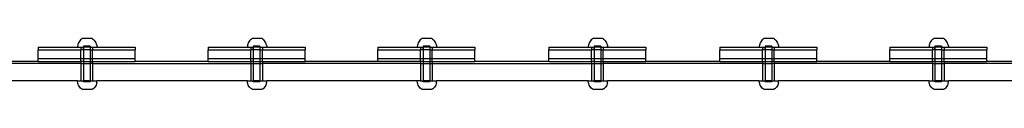
# Model space of a CAD drawing. Extents: x -144 to 144, y -164 to 164.
# Drawn here: x -39 to 1, y 56 to 58 of the extents above; entities that cross this region are included whole.
import ezdxf

# ---------------------------------------------------------------- set-up
doc = ezdxf.new("R2010")
doc.units = 0
doc.header["$MEASUREMENT"] = 0
doc.layers.get('0').update_dxf_attribs({"linetype": 'CONTINUOUS'})

msp = doc.modelspace()

# ---------------------------------------------------------------- linework, layer by layer
for p, q in [((-36.223, 58.339), (-36.247, 58.296)), ((-36.194, 58.379), (-36.223, 58.339)), ((-36.16, 58.415), (-36.194, 58.379)), ((-36.122, 58.447), (-36.16, 58.415)), ((-36.08, 58.473), (-36.122, 58.447)), ((-35.701, 58.473), (-36.08, 58.473)), ((-35.659, 58.447), (-35.701, 58.473)), ((-35.659, 58.447), (-35.621, 58.415)), ((-35.587, 58.379), (-35.621, 58.415)), ((-35.558, 58.339), (-35.587, 58.379)), ((-35.534, 58.296), (-35.558, 58.339)), ((-29.333, 58.339), (-29.357, 58.296)), ((-29.304, 58.379), (-29.333, 58.339)), ((-29.27, 58.415), (-29.304, 58.379)), ((-29.232, 58.447), (-29.27, 58.415)), ((-29.19, 58.473), (-29.232, 58.447)), ((-28.811, 58.473), (-29.19, 58.473)), ((-28.769, 58.447), (-28.811, 58.473)), ((-28.769, 58.447), (-28.731, 58.415)), ((-28.697, 58.379), (-28.731, 58.415)), ((-28.668, 58.339), (-28.697, 58.379)), ((-28.645, 58.296), (-28.668, 58.339)), ((-22.443, 58.339), (-22.467, 58.296)), ((-22.414, 58.379), (-22.443, 58.339)), ((-22.381, 58.415), (-22.414, 58.379)), ((-22.342, 58.447), (-22.381, 58.415)), ((-22.301, 58.473), (-22.342, 58.447)), ((-21.921, 58.473), (-22.301, 58.473)), ((-21.88, 58.447), (-21.921, 58.473)), ((-21.88, 58.447), (-21.842, 58.415)), ((-21.808, 58.379), (-21.842, 58.415)), ((-21.779, 58.339), (-21.808, 58.379)), ((-21.755, 58.296), (-21.779, 58.339)), ((-15.507, 58.339), (-15.53, 58.296)), ((-15.478, 58.379), (-15.507, 58.339)), ((-15.444, 58.415), (-15.478, 58.379)), ((-15.406, 58.447), (-15.444, 58.415)), ((-15.364, 58.473), (-15.406, 58.447)), ((-14.985, 58.473), (-15.364, 58.473)), ((-14.943, 58.447), (-14.985, 58.473)), ((-14.943, 58.447), (-14.905, 58.415)), ((-14.871, 58.379), (-14.905, 58.415)), ((-14.842, 58.339), (-14.871, 58.379)), ((-14.818, 58.296), (-14.842, 58.339)), ((-8.57, 58.339), (-8.594, 58.296)), ((-8.541, 58.379), (-8.57, 58.339)), ((-8.507, 58.415), (-8.541, 58.379)), ((-8.469, 58.447), (-8.507, 58.415)), ((-8.427, 58.473), (-8.469, 58.447)), ((-8.048, 58.473), (-8.427, 58.473)), ((-8.006, 58.447), (-8.048, 58.473)), ((-8.006, 58.447), (-7.968, 58.415)), ((-7.934, 58.379), (-7.968, 58.415)), ((-7.905, 58.339), (-7.934, 58.379)), ((-7.881, 58.296), (-7.905, 58.339)), ((-1.68, 58.339), (-1.704, 58.296)), ((-1.651, 58.379), (-1.68, 58.339)), ((-1.617, 58.415), (-1.651, 58.379)), ((-1.579, 58.447), (-1.617, 58.415)), ((-1.537, 58.473), (-1.579, 58.447)), ((-1.158, 58.473), (-1.537, 58.473)), ((-1.116, 58.447), (-1.158, 58.473)), ((-1.116, 58.447), (-1.078, 58.415)), ((-1.044, 58.379), (-1.078, 58.415)), ((-1.015, 58.339), (-1.044, 58.379)), ((-0.991, 58.296), (-1.015, 58.339)), ((-37.881, 58.128), (-37.881, 58.01)), ((-37.881, 58.128), (-36.284, 58.128)), ((-37.881, 57.656), (-37.881, 58.01)), ((-37.881, 58.01), (-36.148, 58.01)), ((-36.277, 58.202), (-36.284, 58.153)), ((-36.284, 58.153), (-36.284, 58.128)), ((-36.284, 58.128), (-36.148, 58.128)), ((-36.265, 58.25), (-36.277, 58.202)), ((-36.247, 58.296), (-36.265, 58.25)), ((-36.148, 58.128), (-36.148, 58.01)), ((-36.148, 58.128), (-36.047, 58.128)), ((-36.148, 57.656), (-36.148, 58.01)), ((-36.047, 58.01), (-36.148, 58.01)), ((-36.047, 58.168), (-36.046, 58.128)), ((-35.777, 58.168), (-36.047, 58.168)), ((-36.046, 58.128), (-36.047, 58.128)), ((-36.046, 58.128), (-36.047, 58.01)), ((-36.047, 58.01), (-36.047, 58.128)), ((-36.047, 58.01), (-36.047, 57.656)), ((-35.777, 58.01), (-36.047, 58.01)), ((-35.777, 58.128), (-36.046, 58.128)), ((-35.777, 58.168), (-35.777, 58.128)), ((-35.777, 58.128), (-35.777, 58.01)), ((-35.777, 58.128), (-35.676, 58.128)), ((-35.777, 58.01), (-35.777, 57.656)), ((-35.777, 58.01), (-35.676, 58.01)), ((-35.676, 58.128), (-35.676, 58.01)), ((-35.676, 58.128), (-35.498, 58.128)), ((-35.676, 57.656), (-35.676, 58.01)), ((-35.676, 58.01), (-33.944, 58.01)), ((-35.516, 58.25), (-35.534, 58.296)), ((-35.504, 58.202), (-35.516, 58.25)), ((-35.504, 58.202), (-35.498, 58.153)), ((-35.498, 58.153), (-35.498, 58.128)), ((-35.498, 58.128), (-33.944, 58.128)), ((-33.944, 58.128), (-33.944, 58.01)), ((-33.944, 57.656), (-33.944, 58.01)), ((-30.991, 58.128), (-30.991, 58.01)), ((-30.991, 58.128), (-29.394, 58.128)), ((-30.991, 57.656), (-30.991, 58.01)), ((-30.991, 58.01), (-29.258, 58.01)), ((-29.388, 58.202), (-29.394, 58.153)), ((-29.394, 58.153), (-29.394, 58.128)), ((-29.394, 58.128), (-29.258, 58.128)), ((-29.375, 58.25), (-29.388, 58.202)), ((-29.357, 58.296), (-29.375, 58.25)), ((-29.258, 58.128), (-29.258, 58.01)), ((-29.258, 58.128), (-29.158, 58.128)), ((-29.258, 57.656), (-29.258, 58.01)), ((-29.158, 58.01), (-29.258, 58.01)), ((-29.158, 58.168), (-29.157, 58.128)), ((-28.887, 58.168), (-29.158, 58.168)), ((-29.157, 58.128), (-29.158, 58.128)), ((-29.157, 58.128), (-29.158, 58.01)), ((-29.158, 58.01), (-29.158, 58.128)), ((-29.158, 58.01), (-29.158, 57.656)), ((-28.887, 58.01), (-29.158, 58.01)), ((-28.887, 58.128), (-29.157, 58.128)), ((-28.887, 58.168), (-28.887, 58.128)), ((-28.887, 58.128), (-28.887, 58.01)), ((-28.887, 58.128), (-28.787, 58.128)), ((-28.887, 58.01), (-28.887, 57.656)), ((-28.887, 58.01), (-28.787, 58.01)), ((-28.787, 58.128), (-28.787, 58.01)), ((-28.787, 58.128), (-28.608, 58.128)), ((-28.787, 57.656), (-28.787, 58.01)), ((-28.787, 58.01), (-27.054, 58.01)), ((-28.626, 58.25), (-28.645, 58.296)), ((-28.614, 58.202), (-28.626, 58.25)), ((-28.614, 58.202), (-28.608, 58.153)), ((-28.608, 58.153), (-28.608, 58.128)), ((-28.608, 58.128), (-27.054, 58.128)), ((-27.054, 58.128), (-27.054, 58.01)), ((-27.054, 57.656), (-27.054, 58.01)), ((-24.101, 58.128), (-24.101, 58.01)), ((-24.101, 58.128), (-22.504, 58.128)), ((-24.101, 57.656), (-24.101, 58.01)), ((-24.101, 58.01), (-22.368, 58.01)), ((-22.498, 58.202), (-22.504, 58.153)), ((-22.504, 58.153), (-22.504, 58.128)), ((-22.504, 58.128), (-22.368, 58.128)), ((-22.485, 58.25), (-22.498, 58.202)), ((-22.467, 58.296), (-22.485, 58.25)), ((-22.368, 58.128), (-22.368, 58.01)), ((-22.368, 58.128), (-22.268, 58.128)), ((-22.368, 57.656), (-22.368, 58.01)), ((-22.268, 58.01), (-22.368, 58.01)), ((-22.268, 58.168), (-22.267, 58.128)), ((-21.998, 58.168), (-22.268, 58.168)), ((-22.267, 58.128), (-22.268, 58.128)), ((-22.267, 58.128), (-22.268, 58.01)), ((-22.268, 58.01), (-22.268, 58.128)), ((-22.268, 58.01), (-22.268, 57.656)), ((-21.998, 58.01), (-22.268, 58.01)), ((-21.998, 58.128), (-22.267, 58.128)), ((-21.998, 58.168), (-21.998, 58.128)), ((-21.998, 58.128), (-21.998, 58.01)), ((-21.998, 58.128), (-21.897, 58.128)), ((-21.998, 58.01), (-21.998, 57.656)), ((-21.998, 58.01), (-21.897, 58.01)), ((-21.897, 58.128), (-21.897, 58.01)), ((-21.897, 58.128), (-21.718, 58.128)), ((-21.897, 57.656), (-21.897, 58.01)), ((-21.897, 58.01), (-20.164, 58.01)), ((-21.737, 58.25), (-21.755, 58.296)), ((-21.724, 58.202), (-21.737, 58.25)), ((-21.724, 58.202), (-21.718, 58.153)), ((-21.718, 58.153), (-21.718, 58.128)), ((-21.718, 58.128), (-20.164, 58.128)), ((-20.164, 58.128), (-20.164, 58.01)), ((-20.164, 57.656), (-20.164, 58.01)), ((-17.164, 58.128), (-17.164, 58.01)), ((-17.164, 58.128), (-15.567, 58.128)), ((-17.164, 57.656), (-17.164, 58.01)), ((-17.164, 58.01), (-15.432, 58.01)), ((-15.561, 58.202), (-15.567, 58.153)), ((-15.567, 58.153), (-15.567, 58.128)), ((-15.567, 58.128), (-15.431, 58.128)), ((-15.549, 58.25), (-15.561, 58.202)), ((-15.53, 58.296), (-15.549, 58.25)), ((-15.431, 58.128), (-15.432, 58.01)), ((-15.431, 57.656), (-15.432, 58.01)), ((-15.331, 58.01), (-15.432, 58.01)), ((-15.431, 58.128), (-15.331, 58.128)), ((-15.331, 58.168), (-15.33, 58.128)), ((-15.061, 58.168), (-15.331, 58.168)), ((-15.33, 58.128), (-15.331, 58.128)), ((-15.33, 58.128), (-15.331, 58.01)), ((-15.331, 58.01), (-15.331, 58.128)), ((-15.331, 58.01), (-15.331, 57.656)), ((-15.061, 58.01), (-15.331, 58.01)), ((-15.061, 58.128), (-15.33, 58.128)), ((-15.061, 58.168), (-15.061, 58.128)), ((-15.061, 58.128), (-15.061, 58.01)), ((-15.061, 58.128), (-14.96, 58.128)), ((-15.061, 58.01), (-15.061, 57.656)), ((-15.061, 58.01), (-14.96, 58.01)), ((-14.96, 58.128), (-14.96, 58.01)), ((-14.96, 58.128), (-14.781, 58.128)), ((-14.96, 57.656), (-14.96, 58.01)), ((-14.96, 58.01), (-13.227, 58.01)), ((-14.8, 58.25), (-14.818, 58.296)), ((-14.787, 58.202), (-14.8, 58.25)), ((-14.787, 58.202), (-14.781, 58.153)), ((-14.781, 58.153), (-14.781, 58.128)), ((-14.781, 58.128), (-13.227, 58.128)), ((-13.227, 58.128), (-13.227, 58.01)), ((-13.227, 57.656), (-13.227, 58.01)), ((-10.227, 58.128), (-10.227, 58.01)), ((-10.227, 58.128), (-8.63, 58.128)), ((-10.227, 57.656), (-10.227, 58.01)), ((-10.227, 58.01), (-8.495, 58.01)), ((-8.624, 58.202), (-8.63, 58.153)), ((-8.63, 58.153), (-8.63, 58.128)), ((-8.63, 58.128), (-8.495, 58.128)), ((-8.612, 58.25), (-8.624, 58.202)), ((-8.594, 58.296), (-8.612, 58.25)), ((-8.495, 58.128), (-8.495, 58.01)), ((-8.495, 58.128), (-8.394, 58.128)), ((-8.495, 57.656), (-8.495, 58.01)), ((-8.394, 58.01), (-8.495, 58.01)), ((-8.394, 58.168), (-8.393, 58.128)), ((-8.124, 58.168), (-8.394, 58.168)), ((-8.393, 58.128), (-8.394, 58.128)), ((-8.393, 58.128), (-8.394, 58.01)), ((-8.394, 58.01), (-8.394, 58.128)), ((-8.394, 58.01), (-8.394, 57.656)), ((-8.124, 58.01), (-8.394, 58.01)), ((-8.124, 58.128), (-8.393, 58.128)), ((-8.124, 58.168), (-8.124, 58.128)), ((-8.124, 58.128), (-8.124, 58.01)), ((-8.124, 58.128), (-8.023, 58.128)), ((-8.124, 58.01), (-8.124, 57.656)), ((-8.124, 58.01), (-8.023, 58.01)), ((-8.023, 58.128), (-8.023, 58.01)), ((-8.023, 58.128), (-7.844, 58.128)), ((-8.023, 57.656), (-8.023, 58.01)), ((-8.023, 58.01), (-6.29, 58.01)), ((-7.863, 58.25), (-7.881, 58.296)), ((-7.851, 58.202), (-7.863, 58.25)), ((-7.851, 58.202), (-7.844, 58.153)), ((-7.844, 58.153), (-7.844, 58.128)), ((-7.844, 58.128), (-6.29, 58.128)), ((-6.29, 58.128), (-6.29, 58.01)), ((-6.29, 57.656), (-6.29, 58.01)), ((-3.338, 58.128), (-3.338, 58.01)), ((-3.338, 58.128), (-1.741, 58.128)), ((-3.338, 57.656), (-3.338, 58.01)), ((-3.338, 58.01), (-1.605, 58.01)), ((-1.734, 58.202), (-1.741, 58.153)), ((-1.741, 58.153), (-1.741, 58.128)), ((-1.741, 58.128), (-1.605, 58.128)), ((-1.722, 58.25), (-1.734, 58.202)), ((-1.704, 58.296), (-1.722, 58.25)), ((-1.605, 58.128), (-1.605, 58.01)), ((-1.605, 58.128), (-1.505, 58.128)), ((-1.605, 57.656), (-1.605, 58.01)), ((-1.505, 58.01), (-1.605, 58.01)), ((-1.505, 58.168), (-1.503, 58.128)), ((-1.234, 58.168), (-1.505, 58.168)), ((-1.503, 58.128), (-1.505, 58.128)), ((-1.503, 58.128), (-1.505, 58.01)), ((-1.505, 58.01), (-1.505, 58.128)), ((-1.505, 58.01), (-1.505, 57.656)), ((-1.234, 58.01), (-1.505, 58.01)), ((-1.234, 58.128), (-1.503, 58.128)), ((-1.234, 58.168), (-1.234, 58.128)), ((-1.234, 58.128), (-1.234, 58.01)), ((-1.234, 58.128), (-1.133, 58.128)), ((-1.234, 58.01), (-1.234, 57.656)), ((-1.234, 58.01), (-1.133, 58.01)), ((-1.133, 58.128), (-1.133, 58.01)), ((-1.133, 58.128), (-0.955, 58.128)), ((-1.133, 57.656), (-1.133, 58.01)), ((-1.133, 58.01), (0.599, 58.01)), ((-0.973, 58.25), (-0.991, 58.296)), ((-0.961, 58.202), (-0.973, 58.25)), ((-0.961, 58.202), (-0.955, 58.153)), ((-0.955, 58.153), (-0.955, 58.128)), ((-0.955, 58.128), (0.599, 58.128)), ((0.599, 58.128), (0.599, 58.01)), ((0.599, 57.656), (0.599, 58.01)), ((-37.881, 57.538), (-40.833, 57.538)), ((-37.881, 57.538), (-37.881, 57.656)), ((-37.881, 57.656), (-36.148, 57.656)), ((-37.881, 57.538), (-36.148, 57.538)), ((-36.148, 57.538), (-36.148, 57.656)), ((-36.148, 57.656), (-36.047, 57.656)), ((-36.148, 57.538), (-36.148, 57.459)), ((-36.047, 57.538), (-36.148, 57.538)), ((-36.047, 57.656), (-36.047, 57.538)), ((-36.047, 57.656), (-35.777, 57.656)), ((-36.047, 57.538), (-36.047, 57.459)), ((-36.047, 57.538), (-35.777, 57.538)), ((-35.777, 57.656), (-35.777, 57.538)), ((-35.777, 57.656), (-35.676, 57.656)), ((-35.777, 57.538), (-35.777, 57.459)), ((-35.777, 57.538), (-35.676, 57.538)), ((-35.676, 57.538), (-35.676, 57.656)), ((-35.676, 57.656), (-33.944, 57.656)), ((-35.676, 57.538), (-35.676, 57.459)), ((-35.676, 57.538), (-33.944, 57.538)), ((-33.944, 57.538), (-33.944, 57.656)), ((-30.991, 57.538), (-33.944, 57.538)), ((-30.991, 57.538), (-30.991, 57.656)), ((-30.991, 57.656), (-29.258, 57.656)), ((-30.991, 57.538), (-29.258, 57.538)), ((-29.258, 57.538), (-29.258, 57.656)), ((-29.258, 57.656), (-29.158, 57.656)), ((-29.258, 57.538), (-29.258, 57.459)), ((-29.158, 57.538), (-29.258, 57.538)), ((-29.158, 57.656), (-29.158, 57.538)), ((-29.158, 57.656), (-28.887, 57.656)), ((-29.158, 57.538), (-29.158, 57.459)), ((-29.158, 57.538), (-28.887, 57.538)), ((-28.887, 57.656), (-28.887, 57.538)), ((-28.887, 57.656), (-28.787, 57.656)), ((-28.887, 57.538), (-28.887, 57.459)), ((-28.887, 57.538), (-28.787, 57.538)), ((-28.787, 57.538), (-28.787, 57.656)), ((-28.787, 57.656), (-27.054, 57.656)), ((-28.787, 57.538), (-28.787, 57.459)), ((-28.787, 57.538), (-27.054, 57.538)), ((-27.054, 57.538), (-27.054, 57.656)), ((-24.101, 57.538), (-27.054, 57.538)), ((-24.101, 57.538), (-24.101, 57.656)), ((-24.101, 57.656), (-22.368, 57.656)), ((-22.368, 57.538), (-24.101, 57.538)), ((-22.368, 57.538), (-22.368, 57.656)), ((-22.368, 57.656), (-22.268, 57.656)), ((-22.368, 57.538), (-22.368, 57.459)), ((-22.268, 57.538), (-22.368, 57.538)), ((-22.268, 57.656), (-22.268, 57.538)), ((-22.268, 57.656), (-21.998, 57.656)), ((-22.268, 57.538), (-22.268, 57.459)), ((-22.268, 57.538), (-21.998, 57.538)), ((-21.998, 57.656), (-21.998, 57.538)), ((-21.998, 57.656), (-21.897, 57.656)), ((-21.998, 57.538), (-21.998, 57.459)), ((-21.998, 57.538), (-21.897, 57.538)), ((-21.897, 57.538), (-21.897, 57.656)), ((-21.897, 57.656), (-20.164, 57.656)), ((-21.897, 57.538), (-21.897, 57.459)), ((-21.897, 57.538), (-20.164, 57.538)), ((-20.164, 57.538), (-20.164, 57.656)), ((-17.164, 57.538), (-20.164, 57.538)), ((-17.164, 57.538), (-17.164, 57.656)), ((-17.164, 57.656), (-15.431, 57.656)), ((-17.164, 57.538), (-15.432, 57.538)), ((-15.432, 57.538), (-15.431, 57.656)), ((-15.432, 57.538), (-15.432, 57.459)), ((-15.331, 57.538), (-15.432, 57.538)), ((-15.431, 57.656), (-15.331, 57.656)), ((-15.331, 57.656), (-15.331, 57.538)), ((-15.331, 57.656), (-15.061, 57.656)), ((-15.331, 57.538), (-15.331, 57.459)), ((-15.331, 57.538), (-15.061, 57.538)), ((-15.061, 57.656), (-15.061, 57.538)), ((-15.061, 57.656), (-14.96, 57.656)), ((-15.061, 57.538), (-15.061, 57.459)), ((-15.061, 57.538), (-14.96, 57.538)), ((-14.96, 57.538), (-14.96, 57.656)), ((-14.96, 57.656), (-13.227, 57.656)), ((-14.96, 57.538), (-14.96, 57.459)), ((-14.96, 57.538), (-13.227, 57.538)), ((-13.227, 57.538), (-13.227, 57.656)), ((-10.227, 57.538), (-13.227, 57.538)), ((-10.227, 57.538), (-10.227, 57.656)), ((-10.227, 57.656), (-8.495, 57.656)), ((-10.227, 57.538), (-8.495, 57.538)), ((-8.495, 57.538), (-8.495, 57.656)), ((-8.495, 57.656), (-8.394, 57.656)), ((-8.493, 57.538), (-8.495, 57.538)), ((-8.493, 57.538), (-8.493, 57.459)), ((-8.493, 57.538), (-8.394, 57.538)), ((-8.394, 57.656), (-8.394, 57.538)), ((-8.394, 57.656), (-8.124, 57.656)), ((-8.394, 57.538), (-8.394, 57.459)), ((-8.394, 57.538), (-8.124, 57.538)), ((-8.124, 57.656), (-8.124, 57.538)), ((-8.124, 57.656), (-8.023, 57.656)), ((-8.124, 57.538), (-8.124, 57.459)), ((-8.025, 57.538), (-8.124, 57.538)), ((-8.025, 57.538), (-8.025, 57.459)), ((-8.023, 57.538), (-8.025, 57.538)), ((-8.023, 57.538), (-8.023, 57.656)), ((-8.023, 57.656), (-6.29, 57.656)), ((-8.023, 57.538), (-6.29, 57.538)), ((-6.29, 57.538), (-6.29, 57.656)), ((-3.338, 57.538), (-6.29, 57.538)), ((-3.338, 57.538), (-3.338, 57.656)), ((-3.338, 57.656), (-1.605, 57.656)), ((-3.338, 57.538), (-1.605, 57.538)), ((-1.605, 57.538), (-1.605, 57.656)), ((-1.605, 57.656), (-1.505, 57.656)), ((-1.605, 57.538), (-1.605, 57.459)), ((-1.505, 57.538), (-1.605, 57.538)), ((-1.505, 57.656), (-1.505, 57.538)), ((-1.505, 57.656), (-1.234, 57.656)), ((-1.505, 57.538), (-1.505, 57.459)), ((-1.505, 57.538), (-1.234, 57.538)), ((-1.234, 57.656), (-1.234, 57.538)), ((-1.234, 57.656), (-1.133, 57.656)), ((-1.234, 57.538), (-1.234, 57.459)), ((-1.234, 57.538), (-1.133, 57.538)), ((-1.133, 57.538), (-1.133, 57.656)), ((-1.133, 57.656), (0.599, 57.656)), ((-1.133, 57.538), (-1.133, 57.459)), ((-1.133, 57.538), (0.599, 57.538)), ((0.599, 57.538), (0.599, 57.656)), ((3.552, 57.538), (0.599, 57.538)), ((-36.148, 57.459), (-42.556, 57.459)), ((-36.148, 57.459), (-36.148, 56.75)), ((-36.148, 57.459), (-36.047, 57.459)), ((-36.047, 57.459), (-36.047, 56.75)), ((-36.047, 57.459), (-35.777, 57.459)), ((-35.777, 57.459), (-35.777, 56.75)), ((-35.676, 57.459), (-35.777, 57.459)), ((-35.676, 57.459), (-35.676, 56.75)), ((-35.676, 57.459), (-29.258, 57.459)), ((-29.258, 57.459), (-29.258, 56.75)), ((-29.258, 57.459), (-29.158, 57.459)), ((-29.158, 57.459), (-29.158, 56.75)), ((-29.158, 57.459), (-28.887, 57.459)), ((-28.887, 57.459), (-28.887, 56.75)), ((-28.887, 57.459), (-28.787, 57.459)), ((-28.787, 57.459), (-28.787, 56.75)), ((-22.368, 57.459), (-28.787, 57.459)), ((-22.368, 57.459), (-22.368, 56.75)), ((-22.368, 57.459), (-22.268, 57.459)), ((-22.268, 57.459), (-22.268, 56.75)), ((-22.268, 57.459), (-21.998, 57.459)), ((-21.998, 57.459), (-21.998, 56.75)), ((-21.998, 57.459), (-21.897, 57.459)), ((-21.897, 57.459), (-21.897, 56.75)), ((-21.897, 57.459), (-15.432, 57.459)), ((-15.432, 57.459), (-15.432, 56.75)), ((-15.432, 57.459), (-15.331, 57.459)), ((-15.331, 57.459), (-15.331, 56.75)), ((-15.331, 57.459), (-15.061, 57.459)), ((-15.061, 57.459), (-15.061, 56.75)), ((-15.061, 57.459), (-14.96, 57.459)), ((-14.96, 57.459), (-14.96, 56.75)), ((-8.493, 57.459), (-14.96, 57.459)), ((-8.493, 57.459), (-8.493, 56.75)), ((-8.493, 57.459), (-8.394, 57.459)), ((-8.394, 57.459), (-8.394, 56.75)), ((-8.394, 57.459), (-8.124, 57.459)), ((-8.124, 57.459), (-8.124, 56.75)), ((-8.025, 57.459), (-8.124, 57.459)), ((-8.025, 57.459), (-8.025, 56.75)), ((-1.605, 57.459), (-8.025, 57.459)), ((-1.605, 57.459), (-1.605, 56.75)), ((-1.605, 57.459), (-1.505, 57.459)), ((-1.505, 57.459), (-1.505, 56.75)), ((-1.505, 57.459), (-1.234, 57.459)), ((-1.234, 57.459), (-1.234, 56.75)), ((-1.234, 57.459), (-1.133, 57.459)), ((-1.133, 57.459), (-1.133, 56.75)), ((5.285, 57.459), (-1.133, 57.459)), ((-36.284, 56.75), (-42.387, 56.75)), ((-36.284, 56.725), (-36.284, 56.75)), ((-36.284, 56.75), (-36.148, 56.75)), ((-36.277, 56.676), (-36.284, 56.725)), ((-36.148, 56.75), (-36.047, 56.75)), ((-36.047, 56.711), (-36.047, 56.75)), ((-35.777, 56.75), (-36.047, 56.75)), ((-35.777, 56.711), (-35.777, 56.75)), ((-35.777, 56.75), (-35.676, 56.75)), ((-35.676, 56.75), (-35.498, 56.75)), ((-35.504, 56.676), (-35.498, 56.725)), ((-35.498, 56.725), (-35.498, 56.75)), ((-29.394, 56.75), (-35.498, 56.75)), ((-29.394, 56.725), (-29.394, 56.75)), ((-29.394, 56.75), (-29.258, 56.75)), ((-29.388, 56.676), (-29.394, 56.725)), ((-29.258, 56.75), (-29.158, 56.75)), ((-29.158, 56.711), (-29.158, 56.75)), ((-28.887, 56.75), (-29.158, 56.75)), ((-28.887, 56.711), (-28.887, 56.75)), ((-28.887, 56.75), (-28.787, 56.75)), ((-28.787, 56.75), (-28.608, 56.75)), ((-28.614, 56.676), (-28.608, 56.725)), ((-28.608, 56.725), (-28.608, 56.75)), ((-22.504, 56.75), (-28.608, 56.75)), ((-22.504, 56.725), (-22.504, 56.75)), ((-22.368, 56.75), (-22.504, 56.75)), ((-22.498, 56.676), (-22.504, 56.725)), ((-22.368, 56.75), (-22.268, 56.75)), ((-22.268, 56.711), (-22.268, 56.75)), ((-21.998, 56.75), (-22.268, 56.75)), ((-21.998, 56.711), (-21.998, 56.75)), ((-21.998, 56.75), (-21.897, 56.75)), ((-21.897, 56.75), (-21.718, 56.75)), ((-21.724, 56.676), (-21.718, 56.725)), ((-21.718, 56.725), (-21.718, 56.75)), ((-15.567, 56.75), (-21.718, 56.75)), ((-15.567, 56.725), (-15.567, 56.75)), ((-15.567, 56.75), (-15.432, 56.75)), ((-15.561, 56.676), (-15.567, 56.725)), ((-15.432, 56.75), (-15.331, 56.75)), ((-15.331, 56.711), (-15.331, 56.75)), ((-15.061, 56.75), (-15.331, 56.75)), ((-15.061, 56.711), (-15.061, 56.75)), ((-15.061, 56.75), (-14.96, 56.75)), ((-14.96, 56.75), (-14.781, 56.75)), ((-14.787, 56.676), (-14.781, 56.725)), ((-14.781, 56.725), (-14.781, 56.75)), ((-8.63, 56.75), (-14.781, 56.75)), ((-8.63, 56.725), (-8.63, 56.75)), ((-8.63, 56.75), (-8.493, 56.75)), ((-8.624, 56.676), (-8.63, 56.725)), ((-8.493, 56.75), (-8.394, 56.75)), ((-8.394, 56.711), (-8.394, 56.75)), ((-8.124, 56.75), (-8.394, 56.75)), ((-8.124, 56.711), (-8.124, 56.75)), ((-8.124, 56.75), (-8.025, 56.75)), ((-8.025, 56.75), (-7.844, 56.75)), ((-7.851, 56.676), (-7.844, 56.725)), ((-7.844, 56.725), (-7.844, 56.75)), ((-1.741, 56.75), (-7.844, 56.75)), ((-1.741, 56.725), (-1.741, 56.75)), ((-1.741, 56.75), (-1.605, 56.75)), ((-1.734, 56.676), (-1.741, 56.725)), ((-1.605, 56.75), (-1.505, 56.75)), ((-1.505, 56.711), (-1.505, 56.75)), ((-1.234, 56.75), (-1.505, 56.75)), ((-1.234, 56.711), (-1.234, 56.75)), ((-1.234, 56.75), (-1.133, 56.75)), ((-1.133, 56.75), (-0.955, 56.75)), ((-0.961, 56.676), (-0.955, 56.725)), ((-0.955, 56.725), (-0.955, 56.75)), ((5.149, 56.75), (-0.955, 56.75)), ((-36.265, 56.629), (-36.277, 56.676)), ((-36.247, 56.583), (-36.265, 56.629)), ((-36.223, 56.539), (-36.247, 56.583)), ((-36.194, 56.499), (-36.223, 56.539)), ((-36.16, 56.463), (-36.194, 56.499)), ((-36.122, 56.432), (-36.16, 56.463)), ((-36.08, 56.405), (-36.122, 56.432)), ((-35.701, 56.405), (-36.08, 56.405)), ((-35.777, 56.711), (-36.047, 56.711)), ((-35.659, 56.432), (-35.701, 56.405)), ((-35.659, 56.432), (-35.621, 56.463)), ((-35.587, 56.499), (-35.621, 56.463)), ((-35.558, 56.539), (-35.587, 56.499)), ((-35.534, 56.583), (-35.558, 56.539)), ((-35.516, 56.629), (-35.534, 56.583)), ((-35.504, 56.676), (-35.516, 56.629)), ((-29.375, 56.629), (-29.388, 56.676)), ((-29.357, 56.583), (-29.375, 56.629)), ((-29.333, 56.539), (-29.357, 56.583)), ((-29.304, 56.499), (-29.333, 56.539)), ((-29.27, 56.463), (-29.304, 56.499)), ((-29.232, 56.432), (-29.27, 56.463)), ((-29.19, 56.405), (-29.232, 56.432)), ((-28.811, 56.405), (-29.19, 56.405)), ((-28.887, 56.711), (-29.158, 56.711)), ((-28.769, 56.432), (-28.811, 56.405)), ((-28.769, 56.432), (-28.731, 56.463)), ((-28.697, 56.499), (-28.731, 56.463)), ((-28.668, 56.539), (-28.697, 56.499)), ((-28.645, 56.583), (-28.668, 56.539)), ((-28.626, 56.629), (-28.645, 56.583)), ((-28.614, 56.676), (-28.626, 56.629)), ((-22.485, 56.629), (-22.498, 56.676)), ((-22.467, 56.583), (-22.485, 56.629)), ((-22.443, 56.539), (-22.467, 56.583)), ((-22.414, 56.499), (-22.443, 56.539)), ((-22.381, 56.463), (-22.414, 56.499)), ((-22.342, 56.432), (-22.381, 56.463)), ((-22.301, 56.405), (-22.342, 56.432)), ((-21.921, 56.405), (-22.301, 56.405)), ((-21.998, 56.711), (-22.268, 56.711)), ((-21.88, 56.432), (-21.921, 56.405)), ((-21.88, 56.432), (-21.842, 56.463)), ((-21.808, 56.499), (-21.842, 56.463)), ((-21.779, 56.539), (-21.808, 56.499)), ((-21.755, 56.583), (-21.779, 56.539)), ((-21.737, 56.629), (-21.755, 56.583)), ((-21.724, 56.676), (-21.737, 56.629)), ((-15.549, 56.629), (-15.561, 56.676)), ((-15.53, 56.583), (-15.549, 56.629)), ((-15.507, 56.539), (-15.53, 56.583)), ((-15.478, 56.499), (-15.507, 56.539)), ((-15.444, 56.463), (-15.478, 56.499)), ((-15.406, 56.432), (-15.444, 56.463)), ((-15.364, 56.405), (-15.406, 56.432)), ((-14.985, 56.405), (-15.364, 56.405)), ((-15.061, 56.711), (-15.331, 56.711)), ((-14.943, 56.432), (-14.985, 56.405)), ((-14.943, 56.432), (-14.905, 56.463)), ((-14.871, 56.499), (-14.905, 56.463)), ((-14.842, 56.539), (-14.871, 56.499)), ((-14.818, 56.583), (-14.842, 56.539)), ((-14.8, 56.629), (-14.818, 56.583)), ((-14.787, 56.676), (-14.8, 56.629)), ((-8.612, 56.629), (-8.624, 56.676)), ((-8.594, 56.583), (-8.612, 56.629)), ((-8.57, 56.539), (-8.594, 56.583)), ((-8.541, 56.499), (-8.57, 56.539)), ((-8.507, 56.463), (-8.541, 56.499)), ((-8.469, 56.432), (-8.507, 56.463)), ((-8.427, 56.405), (-8.469, 56.432)), ((-8.048, 56.405), (-8.427, 56.405)), ((-8.124, 56.711), (-8.394, 56.711)), ((-8.006, 56.432), (-8.048, 56.405)), ((-8.006, 56.432), (-7.968, 56.463)), ((-7.934, 56.499), (-7.968, 56.463)), ((-7.905, 56.539), (-7.934, 56.499)), ((-7.881, 56.583), (-7.905, 56.539)), ((-7.863, 56.629), (-7.881, 56.583)), ((-7.851, 56.676), (-7.863, 56.629)), ((-1.722, 56.629), (-1.734, 56.676)), ((-1.704, 56.583), (-1.722, 56.629)), ((-1.68, 56.539), (-1.704, 56.583)), ((-1.651, 56.499), (-1.68, 56.539)), ((-1.617, 56.463), (-1.651, 56.499)), ((-1.579, 56.432), (-1.617, 56.463)), ((-1.537, 56.405), (-1.579, 56.432)), ((-1.158, 56.405), (-1.537, 56.405)), ((-1.234, 56.711), (-1.505, 56.711)), ((-1.116, 56.432), (-1.158, 56.405)), ((-1.116, 56.432), (-1.078, 56.463)), ((-1.044, 56.499), (-1.078, 56.463)), ((-1.015, 56.539), (-1.044, 56.499)), ((-0.991, 56.583), (-1.015, 56.539)), ((-0.973, 56.629), (-0.991, 56.583)), ((-0.961, 56.676), (-0.973, 56.629))]:
    msp.add_line(p, q)

doc.saveas('drawing.dxf')
